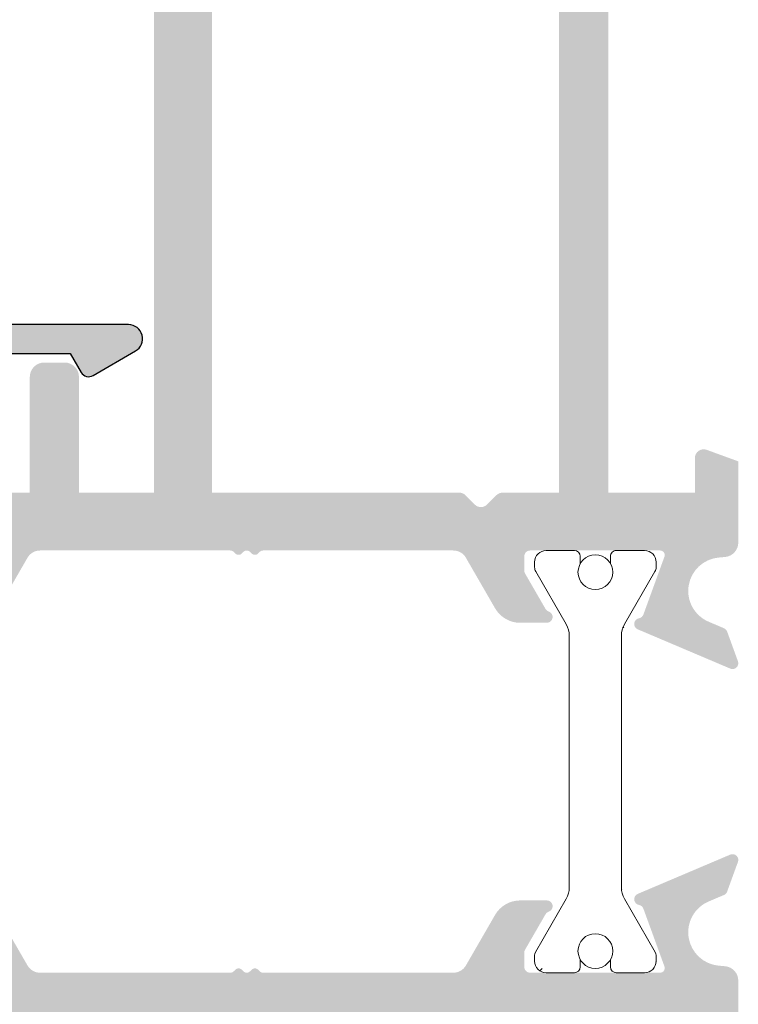
# Model space of a CAD drawing. Units: millimetres. Extents: x -364 to 56, y 3228 to 3525.
# Drawn here: x -14 to -8, y 3431 to 3440 of the extents above; entities that cross this region are included whole.
import ezdxf

# ---------------------------------------------------------------- set-up
doc = ezdxf.new("R2010")
doc.units = ezdxf.units.MM
doc.layers.add('POLIAMIDA', color=7, linetype='Continuous', lineweight=18, true_color=0x70c82f)

# ---------------------------------------------------------------- blocks, each defined once
blk = doc.blocks.new('A$C4E1D26C1')
at = {"layer": 'POLIAMIDA', "color": 72, "true_color": 0x70c82f}
for p, q in [((0.4000000767924519, 4.200000270056535), (0.6064102383062107, 4.200000270056535)), ((0.7064102383061766, 4.173205350813419), (2.552820399819922, 3.107179947028953)), ((13.87038483452176, 4.159807891191861), (12.04717975376494, 3.107179947028953)), ((14.20000007679241, 4.200000270056535), (14.02038483452176, 4.200000270056535)), ((7.679241775804257e-08, 2.825000270056535), (7.679241775804257e-08, 3.800000270056501)), ((14.60000007679244, 2.825000270056535), (14.60000007679244, 3.800000270056501)), ((11.6471797537649, 3.000000270056546), (2.952820399819927, 3.000000270056489)), ((0.2000000767924348, 2.625000270056546), (0.4595263258268858, 2.625000270056546)), ((14.40000007679242, 2.625000270056546), (14.14047382775797, 2.625000270056546)), ((7.679241775804257e-08, 0.4000002700565233), (7.679241775804257e-08, 1.375000270056489)), ((0.2000000767924348, 1.575000270056535), (0.4595263258268858, 1.575000270056535)), ((14.40000007679242, 1.575000270056535), (14.14047382775797, 1.575000270056535)), ((14.60000007679244, 0.4000002700565233), (14.60000007679244, 1.375000270056489)), ((2.552820399819979, 1.09282059308407), (0.706410238306205, 0.02679518929966207)), ((11.6471797537649, 1.200000270056535), (2.952820399819956, 1.200000270056478)), ((12.04717975376488, 1.09282059308407), (13.87038483452179, 0.04019264892116325)), ((0.6064102383062107, 2.700565460145299e-07), (0.4000000767924519, 2.700565460145299e-07)), ((14.02038483452176, 2.700565460145299e-07), (14.20000007679241, 2.700565460145299e-07))]:
    blk.add_line(p, q, dxfattribs=at)
for centre in [(0.7500000767924178, 2.100000270056512), (13.85000007679244, 2.100000270056512)]:
    blk.add_circle(centre, 0.6, dxfattribs=at)
for centre, radius, start, end in [((0.4000000767924234, 3.800000270056501), 0.4, 90, 180), ((0.6064102383061822, 4.000000270056489), 0.2, 59.99999999999664, 89.99999999999675), ((14.02038483452176, 3.900000270056523), 0.3, 90.00000000000325, 120.0000000000027), ((14.20000007679241, 3.800000270056501), 0.4, 0, 90), ((2.952820399819927, 3.800000270056501), 0.8, 240.0000000000003, 270), ((11.6471797537649, 3.800000270056501), 0.8, 270, 299.9999999999997), ((0.2000000767924348, 2.825000270056535), 0.2, 180, 270), ((14.40000007679242, 2.825000270056535), 0.2, 270, 0), ((0.2000000767924348, 1.375000270056489), 0.2, 90, 180), ((14.40000007679242, 1.375000270056489), 0.2, 0, 90), ((2.952820399819956, 0.4000002700565233), 0.8, 90, 119.9999999999997), ((11.6471797537649, 0.4000002700565233), 0.8, 60.00000000000028, 90), ((0.4000000767924234, 0.4000002700565233), 0.4, 180, 270), ((14.20000007679241, 0.4000002700565233), 0.4, 270, 0), ((0.6064102383062107, 0.2000002700565346), 0.2, 270, 299.9999999999997), ((14.02038483452176, 0.3000002700565005), 0.3, 240.0000000000003, 270)]:
    blk.add_arc(centre, radius, start, end, dxfattribs=at)

msp = doc.modelspace()

# ---------------------------------------------------------------- hatches: boundary and pattern name
h = msp.add_hatch(color=256)
edge = h.paths.add_edge_path(flags=16)
edge.add_line((-9.439270397876953, 3444.507217891724), (-9.439270397876953, 3435.507217859693))
edge.add_line((-9.439270397876953, 3435.507217859693), (-9.927138365257179, 3435.507217859693))
edge.add_arc((-9.927138365257179, 3435.432217859427), 0.07500000026686113, 89.999999999982, 134.9999999999873)
edge.add_line((-9.980171374033944, 3435.485250868204), (-10.06123739150053, 3435.404184850738))
edge.add_arc((-10.11427040027729, 3435.457217859515), 0.07500000026687828, 225, 315, ccw=False)
edge.add_line((-10.16730340905588, 3435.404184850737), (-10.24836942652246, 3435.485250868204))
edge.add_arc((-10.30140243530104, 3435.432217859427), 0.07500000026685513, 45.00000000001415, 90.00000000002)
edge.add_line((-10.30140243530104, 3435.507217859693), (-12.43927040855442, 3435.507217859693))
edge.add_line((-12.43927040855442, 3435.507217859693), (-12.43927040855442, 3444.507217891724))
edge.add_line((-12.43927040855442, 3444.507217891724), (-9.439270397876953, 3444.507217891724))
edge = h.paths.add_edge_path()
edge.add_line((-17.87677042790665, 3447.382217901957), (-17.87677042790483, 3447.182217901245))
edge.add_line((-17.87677042790483, 3447.182217901245), (-17.0142704248351, 3447.182217901245))
edge.add_line((-17.0142704248351, 3447.182217901245), (-17.0142704248351, 3447.382217901957))
edge.add_line((-17.0142704248351, 3447.382217901957), (-17.26427042572641, 3447.382217901957))
edge.add_line((-17.26427042572641, 3447.382217901957), (-17.26427042572641, 3447.657217902935))
edge.add_line((-17.26427042572641, 3447.657217902935), (-14.01427041415945, 3447.657217902935))
edge.add_line((-14.01427041415945, 3447.657217902935), (-14.01427041415945, 3447.382217901957))
edge.add_line((-14.01427041415945, 3447.382217901957), (-14.26427041504894, 3447.382217901957))
edge.add_line((-14.26427041504894, 3447.382217901957), (-14.26427041504894, 3447.182217901245))
edge.add_line((-14.26427041504894, 3447.182217901245), (-14.01427041415945, 3447.182217901245))
edge.add_line((-14.01427041415945, 3447.182217901245), (-14.01427041415945, 3446.657217899376))
edge.add_arc((-13.8892704137138, 3446.657217899376), 0.1250000004448832, 180, 270)
edge.add_line((-13.8892704137138, 3446.532217898932), (-13.71427041309062, 3446.532217898932))
edge.add_arc((-13.71427041309062, 3446.657217899376), 0.1250000004448832, 270, 360)
edge.add_line((-13.58927041264496, 3446.657217899376), (-13.58927041264678, 3447.657217902935))
edge.add_line((-13.58927041264678, 3447.657217902935), (-12.93927041033339, 3447.657217902935))
edge.add_line((-12.93927041033339, 3447.657217902935), (-12.93927041033339, 3435.507217859693))
edge.add_line((-12.93927041033339, 3435.507217859693), (-13.58927041264678, 3435.507217859693))
edge.add_line((-13.58927041264678, 3435.507217859693), (-13.58927041264678, 3436.507217863253))
edge.add_arc((-13.71427041309062, 3436.507217863253), 0.1250000004448832, 0, 90)
edge.add_line((-13.71427041309062, 3436.632217863698), (-13.8892704137138, 3436.632217863698))
edge.add_arc((-13.8892704137138, 3436.507217863253), 0.1250000004448832, 90, 180)
edge.add_line((-14.01427041415945, 3436.507217863253), (-14.01427041415945, 3435.507217859693))
edge.add_line((-14.01427041415945, 3435.507217859693), (-17.15177042532514, 3435.507217859693))
edge.add_arc((-17.15177042532514, 3435.432217859426), 0.07500000026686171, 90, 180)
edge.add_line((-17.22677042559326, 3435.432217859426), (-17.22677042559326, 3435.10659756412))
edge.add_arc((-17.35177042603709, 3435.10659756412), 0.1250000004448912, 275.00000000000307, 359.99999999997397, ccw=False)
edge.add_line((-17.34087595815572, 3434.982073226414), (-17.7376648952536, 3434.947358692606))
edge.add_arc((-17.72677042737223, 3434.822834354902), 0.1250000004448774, 95.00000000000003, 265)
edge.add_line((-17.7376648952536, 3434.698310017196), (-16.98766489258514, 3434.632693519319))
edge.add_arc((-16.97677042470377, 3434.757217857023), 0.12500000044487, 264.9999999999933, 360)
edge.add_line((-16.85177042425812, 3434.757217857023), (-16.85177042425812, 3434.919707301313))
edge.add_arc((-16.77677042399182, 3434.919707301313), 0.07500000026693232, 85.00000000002012, 180, ccw=False)
edge.add_line((-16.77023374326336, 3434.994421903935), (-16.22074667849256, 3434.946348015013))
edge.add_arc((-16.24597997069532, 3434.657930165351), 0.289519558993781, -67.00000000224799, 85.00000000000432, ccw=False)
edge.add_line((-16.13285566670083, 3434.391426006123), (-16.26527659624617, 3434.335216656393))
edge.add_arc((-16.24574003975204, 3434.289191413556), 0.05000000017777519, 112.9999999999732, 160.0000000000406)
edge.add_line((-16.29272467095825, 3434.306292420782), (-16.38625537813596, 3434.049318914789))
edge.add_arc((-16.33927074692792, 3434.032217907563), 0.05000000017798001, 160.0000000000217, 293.0000000000946)
edge.add_line((-16.31973419043561, 3433.986192664726), (-15.51958990343837, 3434.325833763889))
edge.add_arc((-15.53912645918672, 3434.371859007006), 0.05000000014425885, 292.9999990875263, 440.0000005814327)
edge.add_arc((-15.52176164225193, 3434.470339782782), 0.05000000017804352, 199.9999996063281, 260.0000004509407, ccw=False)
edge.add_line((-15.56874627357638, 3434.453238775877), (-15.75083997366846, 3434.953537105108))
edge.add_arc((-15.71325226870385, 3434.967217910889), 0.04000000014229685, 90.00000000001143, 199.999999999998, ccw=False)
edge.add_line((-15.71325226870385, 3435.007217911032), (-14.5892707406997, 3435.007217911032))
edge.add_arc((-14.5892707406997, 3434.957217910855), 0.05000000017778702, -1.9542767404345796e-10, 90.00000000013841, ccw=False)
edge.add_line((-14.53927074052217, 3434.957217910855), (-14.53927074052217, 3434.833115370035))
edge.add_arc((-14.5892707406997, 3434.833115370035), 0.0500000001781297, 330.0000000001112, 359.99999999996743, ccw=False)
edge.add_line((-14.54596947035816, 3434.808115369946), (-14.72270439308659, 3434.502001504305))
edge.add_arc((-14.76600621191346, 3434.527000981736), 0.05000021385472575, 288.59032870344475, 330.00083293575454, ccw=False)
edge.add_arc((-14.73412845753364, 3434.432217855829), 0.04999994707816285, 108.5876333175229, 270.0027354412453)
edge.add_line((-14.73412607041382, 3434.382217908807), (-14.50318634857058, 3434.382217908807))
edge.add_arc((-14.50318634857058, 3434.632217909698), 0.2500000008897897, 270.0000000000135, 329.9999999999884)
edge.add_line((-14.28667999685376, 3434.507217909253), (-14.0340892838517, 3434.94471785769))
edge.add_arc((-13.92583610799511, 3434.882217857468), 0.1250000004448852, 89.99999999999841, 150.0000000000003, ccw=False)
edge.add_line((-13.92583610799511, 3435.007217857913), (-12.28054490246313, 3435.007217857913))
edge.add_arc((-12.28054490246313, 3434.967217857771), 0.0400000001422969, 44.99999999985431, 89.99999999984482, ccw=False)
edge.add_line((-12.2522606311154, 3434.995502129119), (-12.23819208857049, 3434.981433586574))
edge.add_arc((-12.20990781722276, 3435.009717857922), 0.04000000014234526, 225.0000000000144, 315.0000000000432)
edge.add_line((-12.18162354587503, 3434.981433586574), (-12.16755500332829, 3434.995502129119))
edge.add_arc((-12.13927073198056, 3434.967217857771), 0.04000000014233724, 44.99999999997118, 135.0000000000863, ccw=False)
edge.add_line((-12.11098646063283, 3434.995502129119), (-12.09691791808791, 3434.981433586574))
edge.add_arc((-12.06863364674018, 3435.009717857922), 0.0400000001423686, 224.9999999999856, 315.0000000000144)
edge.add_line((-12.04034937539245, 3434.981433586574), (-12.02628083284753, 3434.995502129119))
edge.add_arc((-11.99799656149798, 3434.967217857771), 0.04000000014238089, 90.00000000003212, 135.0000000000371, ccw=False)
edge.add_line((-11.99799656149798, 3435.007217857913), (-10.35270535596965, 3435.007217857913))
edge.add_arc((-10.35270535596965, 3434.882217857468), 0.1250000004448852, 29.999999999999773, 90.00000000000489, ccw=False)
edge.add_line((-10.24445218010942, 3434.94471785769), (-9.991861467109175, 3434.507217909253))
edge.add_arc((-9.775355115392358, 3434.632217909698), 0.2500000008897622, 210.0000000000078, 269.9999999999902)
edge.add_line((-9.775355115392358, 3434.382217908807), (-9.544415393549116, 3434.382217908807))
edge.add_arc((-9.544413006427476, 3434.432217855829), 0.04999994707816286, 269.9972645587552, 431.4123666824767)
edge.add_arc((-9.512535252049474, 3434.527000981736), 0.05000021385472156, 209.9991670642468, 251.40967129655792, ccw=False)
edge.add_line((-9.555837070874531, 3434.502001504305), (-9.732571993604779, 3434.808115369946))
edge.add_arc((-9.689270723261416, 3434.833115370035), 0.05000000017813631, 180.0000000000325, 209.9999999998849, ccw=False)
edge.add_line((-9.739270723438949, 3434.833115370035), (-9.739270723438949, 3434.957217910855))
edge.add_arc((-9.689270723261416, 3434.957217910855), 0.05000000017778702, 89.99999999986159, 180.0000000001954, ccw=False)
edge.add_line((-9.689270723261416, 3435.007217911032), (-8.565289195259083, 3435.007217911032))
edge.add_arc((-8.565289195259083, 3434.967217910889), 0.04000000014229685, -19.999999999998124, 89.99999999998852, ccw=False)
edge.add_line((-8.527701490292657, 3434.953537105108), (-8.709795190386558, 3434.453238775877))
edge.add_arc((-8.756779821711007, 3434.470339782782), 0.05000000017802071, 279.99999954904587, 340.0000003936959, ccw=False)
edge.add_arc((-8.73941500477622, 3434.371859007006), 0.05000000014425884, 99.99999941856699, 247.0000009124739)
edge.add_line((-8.758951560524565, 3434.325833763889), (-7.958807273527327, 3433.986192664726))
edge.add_arc((-7.939270717033196, 3434.032217907563), 0.05000000017797804, 246.9999999999016, 379.9999999999796)
edge.add_line((-7.892286085826981, 3434.049318914789), (-7.985816793002869, 3434.306292420782))
edge.add_arc((-8.032801424210902, 3434.289191413556), 0.05000000017777991, 19.99999999995779, 67.00000000002254)
edge.add_line((-8.01326486771677, 3434.335216656392), (-8.145685797262104, 3434.391426006123))
edge.add_arc((-8.032561493265803, 3434.65793016535), 0.2895195589937896, 94.99999999999608, 247.0000000022537, ccw=False)
edge.add_line((-8.057794785470378, 3434.946348015013), (-8.003375924923148, 3434.951109048394))
edge.add_arc((-8.01427039280452, 3435.075633386099), 0.1250000004448771, 274.9999999999972, 360.0000000000064)
edge.add_line((-7.889270392358867, 3435.075633386099), (-7.889270392358867, 3435.777840123312))
edge.add_line((-7.889270392358867, 3435.777840123312), (-8.163618882586434, 3435.87769480757))
edge.add_arc((-8.189270393427705, 3435.80721786076), 0.07500000026696473, 70.00000000001201, 180)
edge.add_line((-8.264270393694005, 3435.80721786076), (-8.264270393694005, 3435.507217859693))
edge.add_line((-8.264270393694005, 3435.507217859693), (-9.014270396375196, 3435.507217859693))
edge.add_line((-9.014270396375196, 3435.507217859693), (-9.014270396369739, 3439.932217875443))
edge.add_line((-9.014270396369739, 3439.932217875443), (-9.089270396636039, 3440.007217875709))
edge.add_line((-9.089270396636039, 3440.007217875709), (-9.014270396369739, 3440.082217875975))
edge.add_line((-9.014270396369739, 3440.082217875975), (-9.0142703963661, 3442.382217884162))
edge.add_line((-9.0142703963661, 3442.382217884162), (-8.264270393694005, 3442.382217884162))
edge.add_line((-8.264270393694005, 3442.382217884162), (-8.264270393694005, 3442.082217883093))
edge.add_arc((-8.189270393427705, 3442.082217883093), 0.07500000026692397, 180.0000000000434, 290.0000000000321)
edge.add_line((-8.163618882586434, 3442.011740936284), (-7.889270392358867, 3442.111595620543))
edge.add_line((-7.889270392358867, 3442.111595620543), (-7.889270392358867, 3442.832217885763))
edge.add_line((-7.889270392358867, 3442.832217885763), (-7.9392703925364, 3442.832217885763))
edge.add_line((-7.9392703925364, 3442.832217885763), (-7.981253550636666, 3444.435490010008))
edge.add_arc((-8.106210716704936, 3444.432217891457), 0.1250000004448484, 1.49999999997707, 154.9999999999712)
edge.add_line((-8.219499190486658, 3444.485045174362), (-8.290535777426612, 3444.332706722062))
edge.add_arc((-8.177247303643071, 3444.279879439157), 0.1250000004449389, 155.0000000000404, 234.6301023542016)
edge.add_line((-8.249603908443078, 3444.177950435173), (-8.220012667421088, 3443.047906531794))
edge.add_arc((-8.145038367779762, 3443.049869802924), 0.07500000026683298, 181.499999999794, 229.6896851041659)
edge.add_arc((-8.242077428828907, 3442.935487021043), 0.07500000026697615, -158.00000000007594, 49.68968510432262, ccw=False)
edge.add_arc((-8.381155007509278, 3442.879296031831), 0.07500000026702244, 22.00000000000285, 81.99999999995568)
edge.add_line((-8.370717024901296, 3442.95356613725), (-8.781667033155372, 3443.011321394431))
edge.add_arc((-8.764270395472977, 3443.135104903465), 0.1250000004446855, 95.7391704772445, 261.99999999999955, ccw=False)
edge.add_line((-8.77677039551736, 3443.259478333546), (-8.73927039538421, 3443.259478333546))
edge.add_line((-8.73927039538421, 3443.259478333546), (-8.73927039538421, 3443.607217888521))
edge.add_line((-8.73927039538421, 3443.607217888521), (-8.939270396096163, 3444.353628052691))
edge.add_line((-8.939270396096163, 3444.353628052691), (-8.939270396096163, 3444.694579054905))
edge.add_line((-8.939270396096163, 3444.694579054905), (-8.801770395606127, 3444.7739647172))
edge.add_arc((-8.864270395829863, 3444.882217893059), 0.1250000004448779, 300.0000000000335, 449.9999999999992)
edge.add_line((-8.864270395829863, 3445.007217893504), (-12.4392704085526, 3445.007217893504))
edge.add_line((-12.4392704085526, 3445.007217893504), (-12.4392704085526, 3447.75721790329))
edge.add_line((-12.4392704085526, 3447.75721790329), (-12.01427040704175, 3447.757217903291))
edge.add_arc((-12.01427040704175, 3447.882217903736), 0.1250000004448832, 270, 360)
edge.add_line((-11.8892704065961, 3447.882217903736), (-11.8892704065961, 3447.982217904092))
edge.add_arc((-12.01427040704175, 3447.982217904092), 0.1250000004448832, 0, 90)
edge.add_line((-12.01427040704175, 3448.107217904537), (-19.5142704337336, 3448.107217904537))
edge.add_arc((-19.5142704337336, 3447.982217904092), 0.1250000004448832, 90, 180)
edge.add_line((-19.63927043417925, 3447.982217904092), (-19.63927043417925, 3447.30721790169))
edge.add_arc((-19.5142704337336, 3447.30721790169), 0.1250000004448832, 180, 270)
edge.add_line((-19.5142704337336, 3447.182217901245), (-19.00177043191024, 3447.182217901245))
edge.add_line((-19.00177043191024, 3447.182217901245), (-19.00177043191024, 3447.382217901957))
edge.add_line((-19.00177043191024, 3447.382217901957), (-19.33927043311041, 3447.382217901957))
edge.add_line((-19.33927043311041, 3447.382217901957), (-19.33927043311041, 3447.732217903202))
edge.add_line((-19.33927043311041, 3447.732217903202), (-17.53927042670466, 3447.732217903202))
edge.add_line((-17.53927042670466, 3447.732217903202), (-17.53927042670466, 3447.382217901957))
edge.add_line((-17.53927042670466, 3447.382217901957), (-17.87677042790665, 3447.382217901957))
h = msp.add_hatch(color=256)
edge = h.paths.add_edge_path()
edge.add_line((-13.66427043417889, 3446.509401411167), (-14.67209704701918, 3446.509401411167))
edge.add_line((-14.67209704701918, 3446.509401411167), (-16.38927043417925, 3447.134401411167))
edge.add_line((-16.38927043417925, 3447.134401411167), (-18.81219783996266, 3447.134401411167))
edge.add_line((-18.81219783996266, 3447.134401411167), (-18.84828223178692, 3447.196901411167))
edge.add_arc((-18.91323413707005, 3447.159401411168), 0.07499999999911304, 29.99999999990984, 150.0000000000902)
edge.add_line((-18.97818604235317, 3447.196901411167), (-19.01427043417743, 3447.134401411167))
edge.add_line((-19.01427043417743, 3447.134401411167), (-19.56427043417852, 3447.134401411167))
edge.add_arc((-19.56427043417944, 3447.059401411168), 0.0749999999998181, 89.99999999930249, 179.9999999993052)
edge.add_line((-19.63927043417925, 3447.059401411168), (-19.63927043417925, 3436.159401411167))
edge.add_arc((-19.56427043417899, 3436.159401411167), 0.07500000000026574, 180.0000000003474, 270.0000000003528)
edge.add_line((-19.56427043417852, 3436.084401411167), (-19.01427043417743, 3436.084401411167))
edge.add_line((-19.01427043417743, 3436.084401411167), (-18.97818604235317, 3436.021901411166))
edge.add_arc((-18.91323413707005, 3436.059401411166), 0.07499999999911304, 209.9999999999098, 330.0000000000902)
edge.add_line((-18.84828223178692, 3436.021901411166), (-18.81219783996266, 3436.084401411167))
edge.add_line((-18.81219783996266, 3436.084401411167), (-16.38927043417925, 3436.084401411167))
edge.add_line((-16.38927043417925, 3436.084401411167), (-14.67209704701918, 3436.709401411167))
edge.add_line((-14.67209704701918, 3436.709401411167), (-13.66427043417889, 3436.709401411167))
edge.add_line((-13.66427043417889, 3436.709401411167), (-13.57045101543872, 3436.546901411168))
edge.add_arc((-13.50549911015448, 3436.584401411167), 0.07499999999985638, 209.9999999991808, 300.000000000198)
edge.add_line((-13.46799911015432, 3436.519449505883), (-13.10026680656256, 3436.731759850352))
edge.add_arc((-13.16126317894632, 3436.837408666398), 0.1219927447675877, 299.9999999999819, 449.9999999999574)
edge.add_line((-13.16126317894623, 3436.959401411166), (-14.7161787921973, 3436.959401411166))
edge.add_line((-14.7161787921973, 3436.959401411166), (-16.43335217935737, 3436.334401411166))
edge.add_line((-16.43335217935737, 3436.334401411166), (-19.28927043417889, 3436.334401411166))
edge.add_line((-19.28927043417889, 3436.334401411166), (-19.28927043417889, 3446.884401411167))
edge.add_line((-19.28927043417889, 3446.884401411167), (-16.43335217935737, 3446.884401411169))
edge.add_line((-16.43335217935737, 3446.884401411169), (-14.7161787921973, 3446.259401411167))
edge.add_line((-14.7161787921973, 3446.259401411167), (-13.16126317894623, 3446.259401411167))
edge.add_arc((-13.16126317894656, 3446.381394155936), 0.1219927447687041, 270.0000000001568, 420.0000000001326)
edge.add_line((-13.10026680656256, 3446.487042971983), (-13.46799911015432, 3446.699353316451))
edge.add_arc((-13.50549911015448, 3446.634401411168), 0.07499999999985592, 59.99999999980201, 150.0000000008192)
edge.add_line((-13.57045101543872, 3446.671901411167), (-13.66427043417889, 3446.509401411167))
h = msp.add_hatch(color=256)
edge = h.paths.add_edge_path(flags=16)
edge.add_line((-9.439270397876953, 3430.85721794938), (-9.439270397876953, 3421.85721791735))
edge.add_line((-9.439270397876953, 3421.85721791735), (-12.4392704085526, 3421.85721791735))
edge.add_line((-12.4392704085526, 3421.85721791735), (-12.43927040855442, 3430.85721794938))
edge.add_line((-12.43927040855442, 3430.85721794938), (-10.30140243530104, 3430.85721794938))
edge.add_arc((-10.30140243530104, 3430.932217949647), 0.07500000026685512, 269.9999999999799, 314.9999999999858)
edge.add_line((-10.24836942652246, 3430.87918494087), (-10.16730340905588, 3430.960250958336))
edge.add_arc((-10.11427040027729, 3430.907217949558), 0.07500000026687828, 45, 135, ccw=False)
edge.add_line((-10.06123739150053, 3430.960250958336), (-9.980171374033944, 3430.87918494087))
edge.add_arc((-9.927138365257179, 3430.932217949647), 0.07500000026686113, 225.0000000000127, 270.0000000000179)
edge.add_line((-9.927138365257179, 3430.85721794938), (-9.439270397876953, 3430.85721794938))
edge = h.paths.add_edge_path()
edge.add_line((-17.87677042790483, 3419.182217907829), (-17.87677042790665, 3418.982217907117))
edge.add_line((-17.87677042790665, 3418.982217907117), (-17.53927042670466, 3418.982217907117))
edge.add_line((-17.53927042670466, 3418.982217907117), (-17.53927042670466, 3418.632217905872))
edge.add_line((-17.53927042670466, 3418.632217905872), (-19.33927043311041, 3418.632217905872))
edge.add_line((-19.33927043311041, 3418.632217905872), (-19.33927043311041, 3418.982217907117))
edge.add_line((-19.33927043311041, 3418.982217907117), (-19.00177043191024, 3418.982217907117))
edge.add_line((-19.00177043191024, 3418.982217907117), (-19.00177043191024, 3419.182217907829))
edge.add_line((-19.00177043191024, 3419.182217907829), (-19.5142704337336, 3419.182217907829))
edge.add_arc((-19.5142704337336, 3419.057217907384), 0.1250000004448832, 89.99999999999999, 180)
edge.add_line((-19.63927043417925, 3419.057217907384), (-19.63927043417925, 3418.382217904982))
edge.add_arc((-19.5142704337336, 3418.382217904982), 0.1250000004448832, 180, 270)
edge.add_line((-19.5142704337336, 3418.257217904536), (-12.01427040704175, 3418.257217904536))
edge.add_arc((-12.01427040704175, 3418.382217904982), 0.1250000004448832, 270, 360)
edge.add_line((-11.8892704065961, 3418.382217904982), (-11.8892704065961, 3418.482217905337))
edge.add_arc((-12.01427040704175, 3418.482217905337), 0.1250000004448832, 0, 90)
edge.add_line((-12.01427040704175, 3418.607217905783), (-12.4392704085526, 3418.607217905783))
edge.add_line((-12.4392704085526, 3418.607217905783), (-12.4392704085526, 3421.35721791557))
edge.add_line((-12.4392704085526, 3421.35721791557), (-8.864270395829863, 3421.35721791557))
edge.add_arc((-8.864270395829863, 3421.482217916015), 0.1250000004448779, 270.0000000000008, 419.9999999999665)
edge.add_line((-8.801770395606127, 3421.590471091873), (-8.939270396096163, 3421.66985675417))
edge.add_line((-8.939270396096163, 3421.66985675417), (-8.939270396096163, 3422.010807756382))
edge.add_line((-8.939270396096163, 3422.010807756382), (-8.73927039538421, 3422.757217920553))
edge.add_line((-8.73927039538421, 3422.757217920553), (-8.73927039538421, 3423.104957475529))
edge.add_line((-8.73927039538421, 3423.104957475529), (-8.77677039551736, 3423.104957475529))
edge.add_arc((-8.764270395472977, 3423.229330905609), 0.1250000004446855, 98.00000000000051, 264.2608295227555, ccw=False)
edge.add_line((-8.781667033155372, 3423.353114414642), (-8.370717024901296, 3423.410869671823))
edge.add_arc((-8.381155007511097, 3423.485139777244), 0.07500000026702243, 278.0000000000443, 337.9999999999971)
edge.add_arc((-8.242077428828907, 3423.428948788031), 0.07500000026697615, -49.68968510432262, 158.0000000000759, ccw=False)
edge.add_arc((-8.145038367779762, 3423.314566006151), 0.07500000026683298, 130.3103148958341, 178.500000000206)
edge.add_line((-8.220012667421088, 3423.31652927728), (-8.249603908443078, 3422.186485373902))
edge.add_arc((-8.177247303643071, 3422.084556369919), 0.1250000004449389, 125.3698976457984, 204.9999999999596)
edge.add_line((-8.290535777426612, 3422.031729087013), (-8.219499190486658, 3421.879390634711))
edge.add_arc((-8.106210716704936, 3421.932217917616), 0.1250000004448484, 205.0000000000288, 358.5000000000229)
edge.add_line((-7.981253550636666, 3421.928945799066), (-7.9392703925364, 3423.53221792331))
edge.add_line((-7.9392703925364, 3423.53221792331), (-7.889270392358867, 3423.532217923311))
edge.add_line((-7.889270392358867, 3423.532217923311), (-7.889270392358867, 3424.252840188532))
edge.add_line((-7.889270392358867, 3424.252840188532), (-8.163618882586434, 3424.35269487279))
edge.add_arc((-8.189270393427705, 3424.28221792598), 0.07500000026692395, 69.99999999996781, 179.9999999999566)
edge.add_line((-8.264270393694005, 3424.28221792598), (-8.264270393694005, 3423.982217924913))
edge.add_line((-8.264270393694005, 3423.982217924913), (-9.0142703963661, 3423.982217924913))
edge.add_line((-9.0142703963661, 3423.982217924913), (-9.014270396369739, 3426.282217933098))
edge.add_line((-9.014270396369739, 3426.282217933098), (-9.089270396636039, 3426.357217933364))
edge.add_line((-9.089270396636039, 3426.357217933364), (-9.014270396369739, 3426.432217933632))
edge.add_line((-9.014270396369739, 3426.432217933632), (-9.014270396375196, 3430.85721794938))
edge.add_line((-9.014270396375196, 3430.85721794938), (-8.264270393694005, 3430.85721794938))
edge.add_line((-8.264270393694005, 3430.85721794938), (-8.264270393694005, 3430.557217948313))
edge.add_arc((-8.189270393427705, 3430.557217948313), 0.07500000026696474, 180, 289.999999999988)
edge.add_line((-8.163618882586434, 3430.486741001503), (-7.889270392358867, 3430.586595685761))
edge.add_line((-7.889270392358867, 3430.586595685761), (-7.889270392358867, 3431.288802422976))
edge.add_arc((-8.01427039280452, 3431.288802422976), 0.1250000004448771, 359.9999999999935, 445.0000000000028)
edge.add_line((-8.003375924923148, 3431.413326760679), (-8.057794785470378, 3431.41808779406))
edge.add_arc((-8.032561493265803, 3431.706505643724), 0.2895195589937896, 112.99999999774619, 265.00000000000387, ccw=False)
edge.add_line((-8.145685797262104, 3431.973009802951), (-8.01326486771677, 3432.029219152682))
edge.add_arc((-8.032801424209083, 3432.075244395519), 0.05000000017777991, 292.9999999999774, 340.0000000000422)
edge.add_line((-7.985816793002869, 3432.058143388291), (-7.892286085826981, 3432.315116894284))
edge.add_arc((-7.939270717033196, 3432.332217901511), 0.05000000017797804, 340.0000000000204, 473.0000000000984)
edge.add_line((-7.958807273527327, 3432.378243144348), (-8.758951560524565, 3432.038602045184))
edge.add_arc((-8.73941500477622, 3431.992576802068), 0.05000000014425885, 112.9999990875261, 260.0000005814331)
edge.add_arc((-8.756779821711007, 3431.894096026293), 0.05000000017802071, 19.999999606304073, 80.00000045095408, ccw=False)
edge.add_line((-8.709795190386558, 3431.911197033197), (-8.527701490292657, 3431.410898703965))
edge.add_arc((-8.565289195259083, 3431.397217898184), 0.04000000014229686, -89.99999999998857, 19.99999999999801, ccw=False)
edge.add_line((-8.565289195259083, 3431.357217898041), (-9.689270723261416, 3431.357217898041))
edge.add_arc((-9.689270723261416, 3431.407217898219), 0.05000000017778702, 179.9999999998045, 270.0000000001384, ccw=False)
edge.add_line((-9.739270723438949, 3431.407217898219), (-9.739270723438949, 3431.53132043904))
edge.add_arc((-9.689270723261416, 3431.53132043904), 0.05000000017813631, 150.0000000001151, 179.9999999999674, ccw=False)
edge.add_line((-9.732571993604779, 3431.556320439129), (-9.555837070874531, 3431.862434304769))
edge.add_arc((-9.512535252049474, 3431.837434827337), 0.05000021385472156, 108.59032870344211, 150.0008329357532, ccw=False)
edge.add_arc((-9.544413006427476, 3431.932217953245), 0.04999994707816285, 288.5876333175234, 450.0027354412448)
edge.add_line((-9.544415393549116, 3431.982217900266), (-9.775355115392358, 3431.982217900266))
edge.add_arc((-9.775355115392358, 3431.732217899376), 0.2500000008897623, 90.00000000000975, 149.9999999999922)
edge.add_line((-9.991861467109175, 3431.857217899821), (-10.24445218011124, 3431.419717951383))
edge.add_arc((-10.35270535596965, 3431.482217951605), 0.1250000004448852, 269.9999999999951, 330.0000000000003, ccw=False)
edge.add_line((-10.35270535596965, 3431.357217951161), (-11.99799656149798, 3431.357217951161))
edge.add_arc((-11.99799656149798, 3431.397217951303), 0.0400000001423809, 224.9999999999629, 269.9999999999679, ccw=False)
edge.add_line((-12.02628083284753, 3431.368933679954), (-12.04034937539245, 3431.383002222499))
edge.add_arc((-12.06863364674018, 3431.354717951152), 0.0400000001423686, 44.9999999999856, 135.0000000000144)
edge.add_line((-12.09691791808791, 3431.383002222499), (-12.11098646063283, 3431.368933679954))
edge.add_arc((-12.13927073198056, 3431.397217951303), 0.04000000014233723, 224.9999999999137, 315.00000000002876, ccw=False)
edge.add_line((-12.16755500332829, 3431.368933679954), (-12.18162354587503, 3431.383002222499))
edge.add_arc((-12.20990781722094, 3431.354717951152), 0.04000000014234525, 44.99999999995679, 134.9999999999856)
edge.add_line((-12.23819208857049, 3431.383002222499), (-12.2522606311154, 3431.368933679954))
edge.add_arc((-12.28054490246313, 3431.397217951303), 0.0400000001422969, 270.0000000001552, 315.00000000014575, ccw=False)
edge.add_line((-12.28054490246313, 3431.357217951161), (-13.92583610799511, 3431.357217951161))
edge.add_arc((-13.92583610799511, 3431.482217951605), 0.1250000004448852, 209.9999999999997, 270.0000000000016, ccw=False)
edge.add_line((-14.0340892838517, 3431.419717951383), (-14.28667999685376, 3431.857217899821))
edge.add_arc((-14.50318634857058, 3431.732217899376), 0.2500000008897897, 30.00000000001162, 89.99999999998656)
edge.add_line((-14.50318634857058, 3431.982217900266), (-14.73412607041382, 3431.982217900266))
edge.add_arc((-14.73412845753364, 3431.932217953245), 0.04999994707816286, 89.99726455875472, 251.4123666824771)
edge.add_arc((-14.76600621191346, 3431.837434827337), 0.05000021385472576, 29.999167064245512, 71.40967129655519, ccw=False)
edge.add_line((-14.72270439308659, 3431.862434304769), (-14.54596947035816, 3431.556320439129))
edge.add_arc((-14.5892707406997, 3431.53132043904), 0.0500000001781297, 3.26281224261038e-11, 29.999999999888814, ccw=False)
edge.add_line((-14.53927074052217, 3431.53132043904), (-14.53927074052217, 3431.407217898219))
edge.add_arc((-14.5892707406997, 3431.407217898219), 0.05000000017778702, -90.00000000013853, 1.9548451746231876e-10, ccw=False)
edge.add_line((-14.5892707406997, 3431.357217898041), (-15.71325226870385, 3431.357217898041))
edge.add_arc((-15.71325226870385, 3431.397217898184), 0.04000000014229684, 160.000000000002, 269.9999999999885, ccw=False)
edge.add_line((-15.75083997366846, 3431.410898703965), (-15.56874627357456, 3431.911197033197))
edge.add_arc((-15.52176164225193, 3431.894096026293), 0.05000000017804352, 99.99999954905923, 160.0000003936719, ccw=False)
edge.add_arc((-15.53912645918672, 3431.992576802068), 0.05000000014425884, 279.9999994185672, 427.0000009124738)
edge.add_line((-15.51958990343837, 3432.038602045184), (-16.31973419043561, 3432.378243144348))
edge.add_arc((-16.33927074692792, 3432.332217901511), 0.05000000017798001, 66.99999999990536, 199.9999999999783)
edge.add_line((-16.38625537813596, 3432.315116894284), (-16.29272467095825, 3432.058143388291))
edge.add_arc((-16.24574003975204, 3432.075244395518), 0.05000000017777519, 199.9999999999594, 247.0000000000268)
edge.add_line((-16.26527659624617, 3432.029219152682), (-16.13285566670083, 3431.973009802951))
edge.add_arc((-16.24597997069532, 3431.706505643724), 0.2895195589937809, -85.00000000000432, 67.00000000224787, ccw=False)
edge.add_line((-16.22074667849256, 3431.41808779406), (-16.77023374326336, 3431.370013905138))
edge.add_arc((-16.77677042399182, 3431.444728507761), 0.07500000026693232, 180, 274.99999999997993, ccw=False)
edge.add_line((-16.85177042425812, 3431.444728507762), (-16.85177042425812, 3431.607217952051))
edge.add_arc((-16.97677042470377, 3431.607217952051), 0.1250000004448699, 0, 95.0000000000067)
edge.add_line((-16.98766489258514, 3431.731742289755), (-17.73766489525542, 3431.666125791877))
edge.add_arc((-17.72677042737223, 3431.541601454172), 0.1250000004448774, 95.00000000000004, 265)
edge.add_line((-17.73766489525542, 3431.417077116468), (-17.34087595815572, 3431.382362582659))
edge.add_arc((-17.35177042603709, 3431.257838244954), 0.1250000004448912, 2.5977442419389263e-11, 84.99999999999687, ccw=False)
edge.add_line((-17.22677042559326, 3431.257838244955), (-17.22677042559326, 3430.932217949648))
edge.add_arc((-17.15177042532514, 3430.932217949648), 0.07500000026686171, 180, 270)
edge.add_line((-17.15177042532514, 3430.85721794938), (-14.01427041415945, 3430.85721794938))
edge.add_line((-14.01427041415945, 3430.85721794938), (-14.01427041415945, 3429.857217945821))
edge.add_arc((-13.8892704137138, 3429.857217945821), 0.1250000004448832, 180, 270)
edge.add_line((-13.8892704137138, 3429.732217945377), (-13.71427041309062, 3429.732217945377))
edge.add_arc((-13.71427041309062, 3429.857217945821), 0.1250000004448832, 270, 360)
edge.add_line((-13.58927041264496, 3429.857217945821), (-13.58927041264678, 3430.857217949381))
edge.add_line((-13.58927041264678, 3430.857217949381), (-12.93927041033339, 3430.857217949381))
edge.add_line((-12.93927041033339, 3430.857217949381), (-12.93927041033339, 3418.707217906138))
edge.add_line((-12.93927041033339, 3418.707217906138), (-13.58927041264678, 3418.707217906138))
edge.add_line((-13.58927041264678, 3418.707217906138), (-13.58927041264678, 3419.707217909698))
edge.add_arc((-13.71427041309062, 3419.707217909698), 0.1250000004448832, 0, 90)
edge.add_line((-13.71427041309062, 3419.832217910142), (-13.8892704137138, 3419.832217910142))
edge.add_arc((-13.8892704137138, 3419.707217909698), 0.1250000004448832, 89.99999999999999, 180)
edge.add_line((-14.01427041415945, 3419.707217909698), (-14.01427041415945, 3419.182217907829))
edge.add_line((-14.01427041415945, 3419.182217907829), (-14.26427041504894, 3419.182217907829))
edge.add_line((-14.26427041504894, 3419.182217907829), (-14.26427041504894, 3418.982217907117))
edge.add_line((-14.26427041504894, 3418.982217907117), (-14.01427041415945, 3418.982217907117))
edge.add_line((-14.01427041415945, 3418.982217907117), (-14.01427041415945, 3418.707217906138))
edge.add_line((-14.01427041415945, 3418.707217906138), (-17.26427042572641, 3418.707217906138))
edge.add_line((-17.26427042572641, 3418.707217906138), (-17.26427042572641, 3418.982217907117))
edge.add_line((-17.26427042572641, 3418.982217907117), (-17.01427042483692, 3418.982217907117))
edge.add_line((-17.01427042483692, 3418.982217907117), (-17.0142704248351, 3419.182217907829))
edge.add_line((-17.0142704248351, 3419.182217907829), (-17.87677042790483, 3419.182217907829))
at = {"layer": 'POLIAMIDA'}
h = msp.add_hatch(dxfattribs=at)
h.set_pattern_fill('ANSI37', color=256, scale=0.2500000008897623, angle=-1.272221872585407e-14, style=0)
h.set_pattern_definition([(314.9999999999999, (-244.7944109571649, 3577.845250489288), (-0.5612660095643952, -0.5612660095643952), []), (225, (-244.7944109571649, 3577.845250489288), (-0.5612660095643952, 0.5612660095643952), [])])
edge = h.paths.add_edge_path()
edge.add_arc((-8.650156138351065, 3431.50882043842), 0.05, 0, 30.00000000000075)
edge = h.paths.add_edge_path()
edge.add_arc((-9.600156138351053, 3431.50882043842), 0.05, 150.0000000000001, 180)
edge = h.paths.add_edge_path()
edge.add_arc((-9.575156138351062, 3434.862314087474), 0.075, 180, 209.9999999999999)
edge = h.paths.add_edge_path()
edge.add_arc((-8.675156138351056, 3434.862314087474), 0.075, 329.9999999999993, 360)
edge = h.paths.add_edge_path()
edge.add_line((-8.90015613835105, 3434.269012817285), (-8.900156138351065, 3432.095422978799))
edge = h.paths.add_edge_path()
edge.add_arc((-9.125156138351059, 3434.819717898042), 0.15, 0, 360)
edge = h.paths.add_edge_path()
edge.add_line((-8.610204233067222, 3434.824814087474), (-8.873361219107949, 3434.369012817285))
edge = h.paths.add_edge_path()
edge.add_arc((-8.700156138351062, 3434.907217898042), 0.1, 0, 90)
edge = h.paths.add_edge_path()
edge.add_arc((-8.943906138351053, 3434.957217898042), 0.05, 90, 180)
edge = h.paths.add_edge_path()
edge.add_line((-8.943906138351053, 3435.007217898042), (-8.700156138351062, 3435.007217898042))
edge = h.paths.add_edge_path(flags=16)
edge.add_line((-8.99390613835105, 3434.957217898042), (-8.99390613835105, 3434.892336335783))
edge = h.paths.add_edge_path()
edge.add_line((-8.600156138351053, 3434.907217898042), (-8.600156138351053, 3434.862314087474))
edge = h.paths.add_edge_path()
edge.add_arc((-8.700156138351062, 3434.269012817285), 0.2, 150.0000000000001, 180)
edge = h.paths.add_edge_path()
edge.add_line((-9.37695105759417, 3434.369012817285), (-9.640108043634896, 3434.824814087474))
edge = h.paths.add_edge_path()
edge.add_arc((-9.550156138351056, 3434.907217898042), 0.1, 90, 180)
edge = h.paths.add_edge_path()
edge.add_arc((-9.306406138351065, 3434.957217898042), 0.05, 0, 90)
edge = h.paths.add_edge_path(flags=16)
edge.add_line((-9.256406138351053, 3434.957217898042), (-9.256406138351053, 3434.892336335783))
edge = h.paths.add_edge_path()
edge.add_line((-9.550156138351056, 3435.007217898042), (-9.306406138351065, 3435.007217898042))
edge = h.paths.add_edge_path()
edge.add_line((-9.65015613835105, 3434.862314087474), (-9.65015613835105, 3434.907217898042))
edge = h.paths.add_edge_path()
edge.add_arc((-9.550156138351056, 3434.269012817285), 0.2, 0, 29.99999999999994)
edge = h.paths.add_edge_path()
edge.add_line((-9.350156138351053, 3434.269012817285), (-9.350156138351068, 3432.095422978799))
edge = h.paths.add_edge_path()
edge.add_arc((-9.125156138351059, 3431.544717898042), 0.15, 0, 360)
edge = h.paths.add_edge_path()
edge.add_line((-8.606854868161832, 3431.53382043842), (-8.873361219107949, 3431.995422978799))
edge = h.paths.add_edge_path()
edge.add_arc((-8.700156138351062, 3432.095422978799), 0.2, 180, 209.9999999999999)
edge = h.paths.add_edge_path()
edge.add_arc((-8.943906138351053, 3431.407217898042), 0.05, 180, 270)
edge = h.paths.add_edge_path(flags=16)
edge.add_line((-8.99390613835105, 3431.407217898042), (-8.99390613835105, 3431.4720994603))
edge = h.paths.add_edge_path()
edge.add_arc((-8.700156138351062, 3431.457217898042), 0.1, 270, 360)
edge = h.paths.add_edge_path()
edge.add_line((-8.600156138351053, 3431.457217898042), (-8.600156138351053, 3431.50882043842))
edge = h.paths.add_edge_path()
edge.add_line((-8.943906138351053, 3431.357217898042), (-8.700156138351062, 3431.357217898042))
edge = h.paths.add_edge_path()
edge.add_line((-9.37695105759417, 3431.995422978799), (-9.643457408540272, 3431.53382043842))
edge = h.paths.add_edge_path()
edge.add_arc((-9.550156138351056, 3432.095422978799), 0.2, 330.0000000000001, 360)
edge = h.paths.add_edge_path()
edge.add_arc((-9.306406138351065, 3431.407217898042), 0.05, 270, 360)
edge = h.paths.add_edge_path(flags=16)
edge.add_line((-9.256406138351053, 3431.407217898042), (-9.256406138351053, 3431.4720994603))
edge = h.paths.add_edge_path()
edge.add_line((-9.65015613835105, 3431.50882043842), (-9.65015613835105, 3431.457217898042))
edge = h.paths.add_edge_path()
edge.add_line((-9.550156138351056, 3431.357217898042), (-9.306406138351065, 3431.357217898042))
edge = h.paths.add_edge_path()
edge.add_arc((-9.550156138351056, 3431.457217898042), 0.1, 180, 270)

# ---------------------------------------------------------------- linework, layer by layer
msp.add_lwpolyline([(-19.63927043417925, 3447.059401411168), (-19.63927043417925, 3436.159401411167, 0.4142135623731508), (-19.56427043417852, 3436.084401411167), (-19.01427043417743, 3436.084401411167), (-18.97818604235317, 3436.021901411166, 0.5773502691896213), (-18.84828223178692, 3436.021901411166), (-18.81219783996266, 3436.084401411167), (-16.38927043417925, 3436.084401411167), (-14.67209704701918, 3436.709401411167), (-13.66427043417889, 3436.709401411167), (-13.57045101543872, 3436.546901411168, 0.4142135623782763), (-13.46799911015432, 3436.519449505883), (-13.10026680656256, 3436.731759850352, 0.7673269879789713), (-13.16126317894623, 3436.959401411166), (-14.7161787921973, 3436.959401411166), (-16.43335217935737, 3436.334401411166), (-19.28927043417889, 3436.334401411166), (-19.28927043417889, 3446.884401411167)], format="xyb")

# ---------------------------------------------------------------- block references
at = {"xscale": -0.25, "yscale": 0.25, "zscale": 0.25, "rotation": 270}
msp.add_blockref('A$C4E1D26C1', (-9.650156205865187, 3431.357217878844), dxfattribs=at)

doc.saveas('drawing.dxf')
